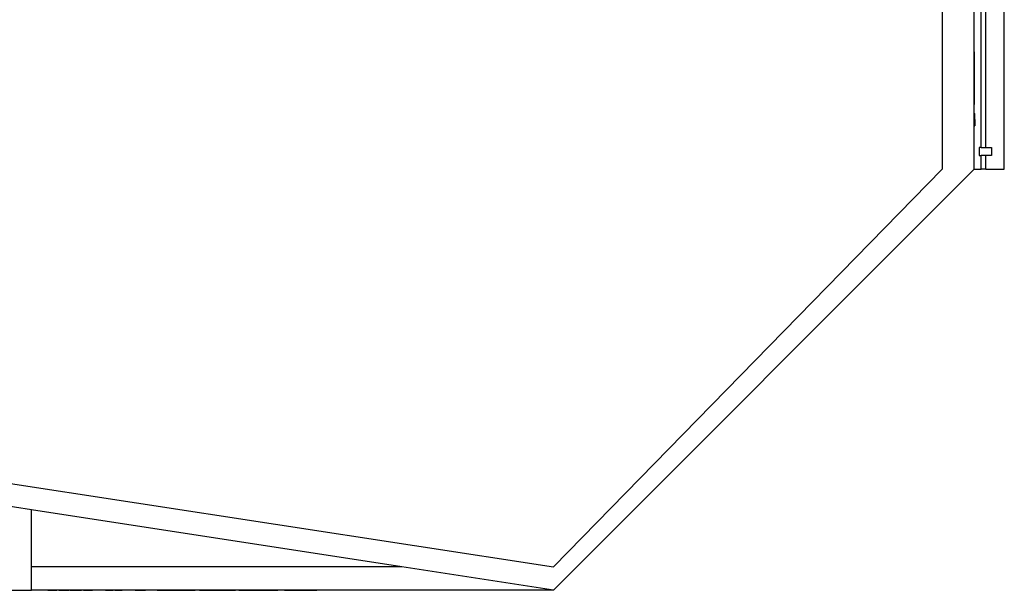
# Model space of a CAD drawing. Units: centimetres. Extents: x 1648 to 21187, y -5552 to 3163.
# Drawn here: x 15461 to 16770, y 793 to 1552 of the extents above; entities that cross this region are included whole.
import ezdxf

# ---------------------------------------------------------------- set-up
doc = ezdxf.new("R2010")
doc.units = ezdxf.units.CM
doc.layers.add('Edges', color=7, linetype='Continuous')

# ---------------------------------------------------------------- blocks, each defined once
blk = doc.blocks.new('ferry boat pl')
at = {"layer": 'Edges'}
for p, q in [((7470.1, 20.8), (7470.1, -559.4)), ((7513, -485.1), (7513, -311.1)), ((7522, -530.3), (7522, -316.3)), ((7528.3, -530.3), (7528.3, -319.8)), ((7552.9, -559.4), (7552.9, -323.1)), ((7513.2, -425.1), (7513.2, -403.5)), ((7513.2, -473.3), (7513.2, -425.2)), ((7513, -491.2), (7513, -485.1)), ((7513, -485.1), (7513.7, -485.1)), ((7513, -491.2), (7513.7, -491.2)), ((7513, -493.4), (7513, -491.2)), ((7513, -493.4), (7513.7, -493.4)), ((7513, -495.6), (7513, -493.4)), ((7513, -495.6), (7513.7, -495.6)), ((7513, -501.6), (7513, -495.6)), ((7513.7, -491.2), (7513.7, -485.1)), ((7513.7, -493.4), (7513.7, -491.2)), ((7513.7, -493.4), (7513.7, -495.6)), ((7513.7, -495.6), (7513.7, -501.6)), ((7513, -501.6), (7513.7, -501.6)), ((7513, -559.4), (7513, -501.6)), ((7522, -530.3), (7519.7, -530.3)), ((7519.7, -530.3), (7519.7, -541)), ((7522, -530.3), (7528.3, -530.3)), ((7528.3, -530.3), (7536, -530.3)), ((7536, -530.3), (7536, -541)), ((7519.7, -541), (7522, -541)), ((7522, -559.4), (7522, -541)), ((7528.3, -541), (7522, -541)), ((7528.3, -559.4), (7528.3, -541)), ((7536, -541), (7528.3, -541)), ((7470.1, -559.4), (6953.6, -1087.8)), ((7513, -559.4), (6953.6, -1118.8)), ((7513, -559.4), (7522, -559.4)), ((7528.3, -559.4), (7522, -559.4)), ((7528.3, -559.4), (7552.9, -559.4)), ((5150.3, -810.9), (6953.6, -1087.8)), ((6259.4, -1012.2), (6064.8, -982.3)), ((6259.4, -1087.8), (6259.4, -1012.2)), ((6751.7, -1087.8), (6259.4, -1012.2)), ((6259.4, -1118.8), (6259.4, -1087.8)), ((6751.7, -1087.8), (6259.4, -1087.8)), ((6953.6, -1118.8), (6751.7, -1087.8)), ((6079.5, -1118.8), (6259.4, -1118.8)), ((6953.6, -1118.8), (6259.4, -1118.8)), ((6281.2, -1119), (6293.2, -1119)), ((6295.9, -1119), (6309.8, -1119)), ((6311.1, -1119), (6326.1, -1119)), ((6328.8, -1119), (6340.8, -1119)), ((6355.3, -1119), (6343.5, -1119)), ((6358.1, -1119), (6367.9, -1119)), ((6370.3, -1119), (6380.1, -1119)), ((6423.6, -1119), (6375.8, -1119)), ((6394.4, -1119), (6382.6, -1119)), ((6397.3, -1119), (6411.1, -1119)), ((6426.5, -1119), (6477.1, -1119)), ((6483, -1119), (6530.6, -1119)), ((6535.2, -1119), (6586.9, -1119)), ((6596.1, -1119), (6638.7, -1119)), ((6689.5, -1119), (6646.7, -1119)), ((6737.4, -1119), (6697, -1119))]:
    blk.add_line(p, q, dxfattribs=at)

msp = doc.modelspace()

# ---------------------------------------------------------------- block references
msp.add_blockref('ferry boat pl', (9217.4, 1912.4))

doc.saveas('drawing.dxf')
